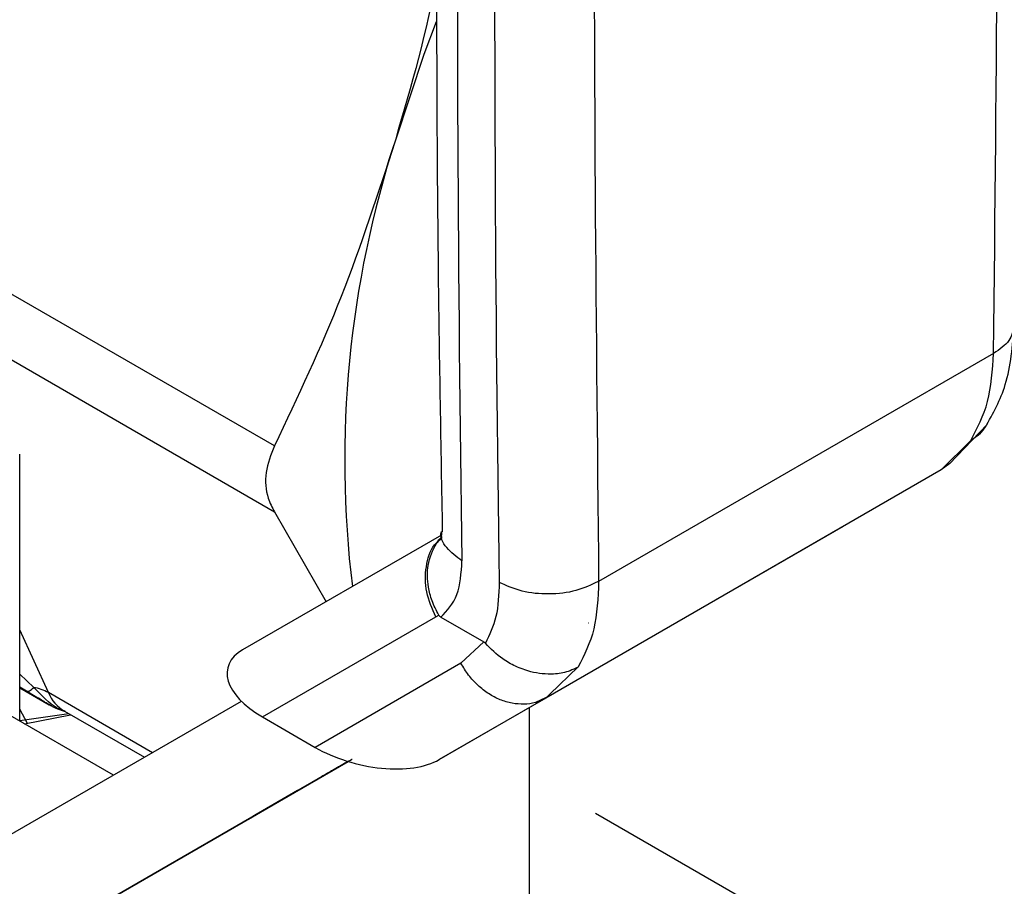
# Model space of a CAD drawing. Extents: x 0.4 to 10.6, y 0.4 to 8.1.
# Drawn here: x 3.6 to 3.7, y 5.4 to 5.4 of the extents above; entities that cross this region are included whole.
import ezdxf

# ---------------------------------------------------------------- set-up
doc = ezdxf.new("R2010")
doc.units = 0
doc.linetypes.add('SLD-SOLID', pattern=[0])
doc.layers.get('0').update_dxf_attribs({"linetype": 'CONTINUOUS'})

msp = doc.modelspace()

# ---------------------------------------------------------------- linework, layer by layer
at = {"color": 8, "linetype": 'SLD-SOLID'}
for p, q in [((3.647296272690232, 5.385437540971533), (3.632174473873137, 5.394167141420305)), ((3.631817540723576, 5.390682455556152), (3.64729627269005, 5.381746871005596)), ((3.634635821558788, 5.371613909796064), (3.633046139017881, 5.375127993667961)), ((3.664316555333377, 5.373049787866249), (3.662719952644511, 5.371522881490344)), ((3.633817277360617, 5.371901344715073), (3.633046139017881, 5.372655941374248)), ((3.6404658354733, 5.368248314473852), (3.634635821558805, 5.371613909796081)), ((3.635782668322642, 5.370432578331308), (3.63304613901788, 5.370024054124238)), ((3.650335687982935, 5.367127152529258), (3.650335717625063, 5.367127101187585))]:
    msp.add_line(p, q, dxfattribs=at)
at = {"color": 7, "linetype": 'SLD-SOLID'}
for p, q in [((3.687586932482091, 5.390621200098951), (3.665461592708774, 5.377848908304999)), ((3.68511007623646, 5.384438684540841), (3.687219858202236, 5.386637068926487)), ((3.686308297687787, 5.385745350494819), (3.684640219103851, 5.384092552774854)), ((3.633046139017881, 5.370009379796686), (3.633046139017881, 5.38497222768504)), ((3.684640219103848, 5.38409255277486), (3.662496691580776, 5.371309366414034)), ((3.684640219640941, 5.38409255308492), (3.679176922804372, 5.380937585661885)), ((3.685127136905181, 5.384450268715845), (3.684640219640903, 5.384092553084984)), ((3.64729627269005, 5.381746871005596), (3.650189842965005, 5.376704864179644)), ((3.656521789193843, 5.367859055412864), (3.679176922804372, 5.380937585661885)), ((3.65665414215319, 5.380437785851289), (3.645518888241275, 5.374007540369612)), ((3.646632873598397, 5.370248707603981), (3.656336863041953, 5.375852444598046)), ((3.656336863041953, 5.375852444598046), (3.656505281071117, 5.37595822698333)), ((3.656627524079689, 5.375839646782713), (3.659032162934616, 5.374451394652468)), ((3.664880162018177, 5.375524412907992), (3.664886100285393, 5.37552783430585)), ((3.659032162943234, 5.374451394657643), (3.65774719251822, 5.373257154004654)), ((3.657747192518196, 5.373257154004641), (3.649585629504426, 5.368544117902639)), ((3.63341758919346, 5.371688267275137), (3.633046139017881, 5.371916701542972)), ((3.633046139017881, 5.371884809308738), (3.634688520126645, 5.370936682876087)), ((3.661957494762273, 5.371073585418982), (3.662800257254038, 5.371496946932958)), ((3.662719952644511, 5.371522881490344), (3.66249669158002, 5.371309366415342)), ((3.632293318149709, 5.363528952615684), (3.645452717013248, 5.371128075702359)), ((3.662496691580776, 5.371309366414034), (3.656521789193843, 5.367859055412864)), ((3.66249669158078, 5.371309366414026), (3.66199192729548, 5.371096993838988)), ((3.638281619644271, 5.36698700116421), (3.631867703936869, 5.370689675888445)), ((3.633474460779464, 5.369891515997793), (3.633046139017881, 5.370694148451304)), ((3.6333080480078, 5.369858182955122), (3.635883904733739, 5.37037413579517)), ((3.635541267126434, 5.370571936275565), (3.640016154832962, 5.367988638589625)), ((3.661560884250846, 5.370768063069304), (3.661560884250846, 5.351915565358836)), ((3.646632873598397, 5.370248707603981), (3.649585629504426, 5.368544117902639)), ((3.651424403633365, 5.367757110091914), (3.635113977080482, 5.358338371419802)), ((3.635113977080482, 5.358338371419802), (3.651427725063781, 5.367756097668622)), ((3.651425644579634, 5.367756731682324), (3.648537135245561, 5.366088688661869)), ((3.648732588330974, 5.366201639259085), (3.651056926864137, 5.367543887532855)), ((3.651056926864137, 5.367543887532855), (3.651425630912029, 5.367756735849099)), ((3.650103083089423, 5.36699286952093), (3.650562577130067, 5.367258135832204)), ((3.650334071322546, 5.367126219229802), (3.650334103102698, 5.367126164184964)), ((3.649256706511725, 5.366504642444361), (3.648732588330974, 5.366201639259085)), ((3.648792409206028, 5.366236609315028), (3.649256706511725, 5.366504642444361)), ((3.645839653300526, 5.364531465481428), (3.648792409206028, 5.366236609315028)), ((3.648597790464062, 5.366124139996032), (3.646275466139894, 5.364783054878364)), ((3.648072837846496, 5.365820655478635), (3.648597790464062, 5.366124139996032)), ((3.648537135245561, 5.366088688661869), (3.648072837846496, 5.365820655478635)), ((3.648536968389709, 5.366088977664681), (3.648537135245561, 5.366088688661869)), ((3.648597755051018, 5.366124201333222), (3.648597790464062, 5.366124139996032)), ((3.648732404322022, 5.366201957971936), (3.648732588330974, 5.366201639259085)), ((3.646275466139894, 5.364783054878364), (3.645839653300526, 5.364531465481428)), ((3.64627543072685, 5.364783116215555), (3.646275466139894, 5.364783054878364)), ((3.665283994943468, 5.36486644324962), (3.685470370505261, 5.353213096686254))]:
    msp.add_line(p, q, dxfattribs=at)
at = {"color": 7, "linetype": 'SLD-SOLID', "flags": 128}
msp.add_lwpolyline([(3.656352409074123, 5.409198342750711), (3.655661478014091, 5.407371684746169), (3.654072902303725, 5.402576049455718)], dxfattribs=at)
at = {"color": 7, "linetype": 'SLD-SOLID'}
for centre, radius, start, end in [((5.796225339880447, 5.412283679526591), 2.138678040961565, 178.3545170359251, 180.8918275712456), ((5.798313232162361, 5.411078352730873), 2.138678019524295, 178.354517023207, 180.8918275839899), ((3.709553700068104, 5.384611326850558), 0.05831680871624773, 162.0580091421266, 186.948023201613), ((3.633422878020548, 5.369469000150328), 0.002464112603062526, 60.51177934033968, 80.78977480797477)]:
    msp.add_arc(centre, radius, start, end, dxfattribs=at)
at = {"color": 8, "linetype": 'SLD-SOLID'}
msp.add_arc((3.636663580482796, 5.372461584968107), 0.002197807874018398, 202.6866579502418, 239.2927805283968, dxfattribs=at)
at = {"color": 7, "linetype": 'SLD-SOLID'}
for centre, major_axis, ratio, start_param, end_param in [((3.649543960764906, 5.371785592741805), (0.004855051234504248, -0.001233723100949824), 0.5045383463559184, 2.663781462674848, 4.20297041062539), ((3.652496716670447, 5.370081003040754), (0.004855051234504248, -0.001233723100948936), 0.5045383463561123, 4.202970410751309, 5.805374116196841)]:
    msp.add_ellipse(centre, major_axis=major_axis, ratio=ratio, start_param=start_param, end_param=end_param, dxfattribs=at)
for points, knots in [([(3.688701875160088, 5.392146059045895), (3.688812293600995, 5.399683654180274), (3.689068192092014, 5.417152287181874), (3.688962345811411, 5.444267312027577), (3.688649688686631, 5.46806615314647), (3.688201584792424, 5.481930209917108), (3.688065870590187, 5.486129123224302)], [0, 0, 0, 0, 0.2376460180118747, 0.5507527266895903, 0.8639395102508385, 1, 1, 1, 1]), ([(3.657319006040529, 5.475330067238533), (3.657120509271354, 5.468282696680336), (3.656640272557929, 5.451232514507482), (3.656374486617835, 5.424448559716708), (3.656355994317313, 5.399918920584726), (3.656618569360314, 5.385401439672005), (3.656704881852494, 5.380629318363597)], [0, 0, 0, 0, 0.2205395522779669, 0.5335663154941017, 0.8466760081744179, 1, 1, 1, 1]), ([(3.666083346808718, 5.47238260570191), (3.665717037212354, 5.456477657240035), (3.664984418049932, 5.424667761632214), (3.66530253403343, 5.393455192046926), (3.6654615920186, 5.377848907899891)], [0, 0, 0, 0, 0.5000000206842415, 1, 1, 1, 1]), ([(3.656443119288863, 5.412162204791545), (3.656426752529123, 5.412063081889216), (3.655881840511133, 5.408762901426274), (3.654963581172117, 5.40562231067626), (3.654072902303865, 5.402576049455695)], [0, 0, 0, 0, 0.03003560061089847, 1, 1, 1, 1]), ([(3.654072902303865, 5.402576049455695), (3.653115298775187, 5.39961156249121), (3.651190257035558, 5.393652142990006), (3.648598680766651, 5.388185051763729), (3.647296272690232, 5.385437540971533)], [0, 0, 0, 0, 0.4974455924585379, 1, 1, 1, 1]), ([(3.687124830784695, 5.386488331886566), (3.687549278160339, 5.387253182846944), (3.688483438402016, 5.388936532536428), (3.688649477208874, 5.391049414444065), (3.688740074209624, 5.392202282062146)], [0, 0, 0, 0, 0.4543624923314393, 1, 1, 1, 1]), ([(3.687147479311556, 5.386558972375073), (3.687037923964795, 5.38639979480037), (3.686846104549917, 5.386121092298445), (3.686538554349387, 5.385889029163066), (3.686371606888935, 5.385782857046798), (3.686327032184985, 5.385756309614672), (3.686313878088014, 5.385748597938742), (3.686309749598332, 5.385746192834746), (3.686308299644154, 5.38574534814556)], [0, 0, 0, 0, 0.4953471752362302, 0.8672986588513126, 0.9622596847524124, 0.9881879448095913, 0.9958515243826808, 1, 1, 1, 1]), ([(3.647296272690232, 5.385437540971532), (3.647105000231138, 5.384940993550146), (3.646722282079818, 5.38394744899044), (3.64683464722527, 5.382660705507997), (3.647170199654662, 5.381996445386455), (3.64729627269005, 5.381746871005596)], [0, 0, 0, 0, 0.3841292305130036, 0.7686063621781575, 0.9999999999999999, 0.9999999999999999, 0.9999999999999999, 0.9999999999999999]), ([(3.656505306946181, 5.37595824058407), (3.656368148231886, 5.376222397064304), (3.656104515550519, 5.376730132074382), (3.655865024862299, 5.377686545580258), (3.655842888646184, 5.378844458508267), (3.656223883772645, 5.37975230117917), (3.656558884526817, 5.380243953598427), (3.656685089368049, 5.380342060988352), (3.656693200870308, 5.380348366596817)], [0, 0, 0, 0, 0.173084941198124, 0.3326864602583827, 0.5874907625208146, 0.885319891133121, 0.9926292212479624, 1, 1, 1, 1]), ([(3.656653084158964, 5.380609918512332), (3.656648442165253, 5.380426496802285), (3.656643185388516, 5.380218782824525), (3.65665854113538, 5.380268739726216), (3.6566603369987, 5.380274582214251)], [0, 0, 0, 0, 0.8830494318509327, 1, 1, 1, 1]), ([(3.656627524079689, 5.375839646782713), (3.656974483437392, 5.376214130110151), (3.657670089685719, 5.376964918168396), (3.657760871500201, 5.378317745173621), (3.657806372525273, 5.378995799647768)], [0, 0, 0, 0, 0.4987870056342523, 1, 1, 1, 1]), ([(3.659894286249264, 5.377790472710066), (3.659867099479177, 5.377119486619349), (3.65981382890712, 5.37580473636469), (3.659347769825762, 5.374846853974911), (3.659119565165756, 5.374377829265749)], [0, 0, 0, 0, 0.5103525086525145, 1, 1, 1, 1]), ([(3.656505688924493, 5.375958516761835), (3.656518950867267, 5.375939190055709), (3.656549499884173, 5.375894670796178), (3.656594273417627, 5.375859920289291), (3.656621702383938, 5.375843355807413), (3.656627536253303, 5.375839832706239)], [0, 0, 0, 0, 0.3765555944784969, 0.86739955210437, 1, 1, 1, 1]), ([(3.659032162934616, 5.374451394652468), (3.659047854981431, 5.374441515548107), (3.659078174979822, 5.374422427252496), (3.659106095060089, 5.374392343324589), (3.659119565165756, 5.374377829265749)], [0, 0, 0, 0, 0.5175477456146143, 1, 1, 1, 1]), ([(3.664316557289841, 5.373049785516861), (3.664315115701569, 5.373048961015015), (3.664302021571079, 5.373041471959382), (3.664255669482341, 5.373015472777345), (3.664077353511119, 5.372921950329522), (3.663654659201437, 5.372751778500263), (3.662826281074066, 5.372601255869844), (3.661795368992206, 5.372704692259622), (3.660828428542373, 5.373056277950417), (3.659926590108258, 5.37356115476876), (3.659427072742679, 5.374066644840736), (3.659119565169481, 5.374377829267988)], [0, 0, 0, 0, 0.001002232445171895, 0.009103405374150188, 0.03199233374896032, 0.1216247933990007, 0.275868035084202, 0.4997976004903836, 0.6503814956342382, 0.7847715710580465, 1, 1, 1, 1]), ([(3.633417484083012, 5.371688090761873), (3.633464429601724, 5.371684972488855), (3.633556139819433, 5.37167888079991), (3.633731636899846, 5.371828410522443), (3.6338172988269, 5.371901397515469)], [0, 0, 0, 0, 0.5118897314244942, 1, 1, 1, 1]), ([(3.634748622374638, 5.370919628384841), (3.634785564697817, 5.370893136083267), (3.634837999701095, 5.370855533577513), (3.634812725745126, 5.370866130280745), (3.634748836116251, 5.370901976833106), (3.634654500888967, 5.370956170638258), (3.634459988035109, 5.371069563889702), (3.634031650651641, 5.371321380318832), (3.63367223272999, 5.371536123884903), (3.63341758919346, 5.371688267275137)], [0, 0, 0, 0, 0.2841172502651708, 0.4032688706840005, 0.4560431721994301, 0.5052352068470966, 0.6047291381209265, 0.7199550604102065, 1, 1, 1, 1]), ([(3.634684283907989, 5.37093912839348), (3.634735066500258, 5.370909528186219), (3.634811404406458, 5.370865032272474), (3.634979897005758, 5.370776941567015), (3.635217314844625, 5.370666361816326), (3.635427535406782, 5.370608120653718), (3.635571146617438, 5.370568333471218)], [0, 0, 0, 0, 0.3004582050860935, 0.4516577286094998, 0.6254024980262807, 1, 1, 1, 1]), ([(3.635555628068822, 5.370568903124612), (3.635550419966392, 5.370569174273998), (3.635540895926102, 5.370569670124014), (3.63553615587811, 5.370577295703968), (3.635534007866136, 5.370580751330805)], [0, 0, 0, 0, 0.5468375051360015, 1, 1, 1, 1]), ([(3.651308306832314, 5.367688462698968), (3.65122645200994, 5.367641205163573), (3.651062815265428, 5.367546732180537), (3.650789275609722, 5.367388813720013), (3.650612832776424, 5.367286954474038), (3.65050633249616, 5.367225472587576)], [0, 0, 0, 0, 0.2840557664474797, 0.5678585516803463, 1, 1, 1, 1]), ([(3.650890143032571, 5.367447107842171), (3.650960496129056, 5.367487722142354), (3.651086432592924, 5.367560424291983), (3.651325992569712, 5.367698725546944), (3.651518167208335, 5.367809674843439), (3.651640900356651, 5.367880535850515), (3.651655778711929, 5.367889125993056)], [0, 0, 0, 0, 0.3068575136971394, 0.5492942331875199, 0.9453630855511602, 1, 1, 1, 1]), ([(3.651289450955366, 5.36767786191069), (3.6512740211328, 5.36766895783675), (3.651243157736334, 5.367651147524093), (3.651209981763633, 5.367632010966188), (3.651221298805865, 5.367638558075996), (3.651228714040715, 5.367642847920977)], [0, 0, 0, 0, 0.2563335730574973, 0.5127294665482742, 1, 1, 1, 1]), ([(3.651228714040715, 5.367642847920977), (3.651239595278004, 5.367649135227405), (3.651261352979471, 5.367661707082306), (3.651337646933359, 5.367705773236271), (3.651421764216007, 5.367754350071821), (3.651474833348511, 5.367784996931078)], [0, 0, 0, 0, 0.2696824929422221, 0.5392466882882322, 1, 1, 1, 1]), ([(3.649760974049554, 5.366795236873082), (3.649749813449235, 5.366788804779883), (3.649722538900683, 5.366773085872902), (3.649854364976072, 5.366849236110485), (3.650027614182155, 5.366949286621447), (3.650103083089423, 5.36699286952093)], [0, 0, 0, 0, 0.281041065567037, 0.6868150430248219, 1, 1, 1, 1]), ([(3.65050633249616, 5.367225472587576), (3.65040495217068, 5.367166947584365), (3.650150969216226, 5.367020327881235), (3.649870375382439, 5.366858360292345), (3.649792543671222, 5.366813452212986), (3.649760974049554, 5.366795236873082)], [0, 0, 0, 0, 0.2830902062998188, 0.7092114434700345, 1, 1, 1, 1]), ([(3.650335717625063, 5.367127101187585), (3.650335275588938, 5.367126841365222), (3.650334391708648, 5.36712632183333), (3.650370718750347, 5.367147278467497), (3.650427799900764, 5.367180222965436), (3.650463609176978, 5.367200890359451)], [0, 0, 0, 0, 0.2715735118164969, 0.5430290888267729, 1, 1, 1, 1]), ([(3.650562577130067, 5.367258135832204), (3.650501081004343, 5.367222621021094), (3.650390251170291, 5.367158615352842), (3.650352515093291, 5.367136808207134), (3.650335717625063, 5.367127101187585)], [0, 0, 0, 0, 0.5548697807689954, 1, 1, 1, 1]), ([(3.650463609176978, 5.367200890359451), (3.650492294062653, 5.367217447146025), (3.650549650542994, 5.367250553047665), (3.650688273945331, 5.367330572665329), (3.650811982206718, 5.367401987086994), (3.650890143032571, 5.367447107842171)], [0, 0, 0, 0, 0.2691954631403931, 0.5382661958225703, 1, 1, 1, 1])]:
    msp.add_open_spline(points, degree=3, knots=knots, dxfattribs=at)
for points in [[(3.687586932482091, 5.390621200098951), (3.687745994073185, 5.406411197230997), (3.688064117255372, 5.437991191495088), (3.687331495798453, 5.468955353388964), (3.686965185069994, 5.484437434335902)], [(3.686308297687787, 5.385745350494819), (3.686670538687955, 5.386428372378094), (3.687395020687564, 5.387794416143273), (3.687522961883913, 5.389678938777113), (3.687586932482024, 5.390621200093086)], [(3.6654615920186, 5.377848907899891), (3.665055014318695, 5.37765483678197), (3.664241858918841, 5.377266694546109), (3.662678041556285, 5.377087832236402), (3.661114178721874, 5.377233890127902), (3.660300917073508, 5.37760494518266), (3.659894286249263, 5.377790472710066)], [(3.665461592708774, 5.377848908304999), (3.665419909126705, 5.37691941997369), (3.665336541962411, 5.37506044330759), (3.664656550876813, 5.373720006347533), (3.664316555333377, 5.373049787866249)]]:
    msp.add_open_spline(points, degree=3, dxfattribs=at)
at = {"color": 8, "linetype": 'SLD-SOLID'}
for points, knots in [([(3.688724397182265, 5.392143329936665), (3.688672293871843, 5.391863806480396), (3.688565275760137, 5.391289676502375), (3.687918709744801, 5.390847894731732), (3.687586933714716, 5.390621200784709)], [0, 0, 0, 0, 0.486864415673582, 0.9999999999999999, 0.9999999999999999, 0.9999999999999999, 0.9999999999999999]), ([(3.656336863041923, 5.375852444598029), (3.656134603549167, 5.376318239953116), (3.655730084563654, 5.377249830663289), (3.655746465439309, 5.378691270769162), (3.656078932966809, 5.379769738972942), (3.656532671408818, 5.380150687546283), (3.656675583511221, 5.380270673327698)], [0, 0, 0, 0, 0.289035620132177, 0.5780712402640817, 0.8671068603959958, 1, 1, 1, 1]), ([(3.657806372525485, 5.37899579963433), (3.657497290507826, 5.379229988364051), (3.656879126472423, 5.379698365823557), (3.656553445327073, 5.380328597196318), (3.656656328987586, 5.380629504391119), (3.65665796969447, 5.380634303020009)], [0, 0, 0, 0, 0.4959811538577716, 0.9919623078539835, 1, 1, 1, 1]), ([(3.66199192729548, 5.371096993838988), (3.661966793818479, 5.3710860356376), (3.66174918251047, 5.370991157060419), (3.661281143390998, 5.370950568400549), (3.660615516508423, 5.370991597018784), (3.659940242102744, 5.371195811318025), (3.65928959731521, 5.371536833662103), (3.658690168347287, 5.372007231083929), (3.658156374802196, 5.372581594800357), (3.657883586612863, 5.373031967603214), (3.657747192518196, 5.373257154004641)], [0, 0, 0, 0, 0.01831247685953302, 0.1585535515938832, 0.2987946263282406, 0.4390357010625891, 0.5792767757969453, 0.7195178505313046, 0.8597589252656472, 1, 1, 1, 1]), ([(3.635573156940588, 5.370574827811334), (3.635419699360003, 5.370621905000596), (3.634916030678935, 5.370776418747873), (3.634267921136306, 5.371439966463126), (3.633817277360569, 5.371901344714974)], [0, 0, 0, 0, 0.3046796164882532, 1, 1, 1, 1])]:
    msp.add_open_spline(points, degree=3, knots=knots, dxfattribs=at)

doc.saveas('drawing.dxf')
